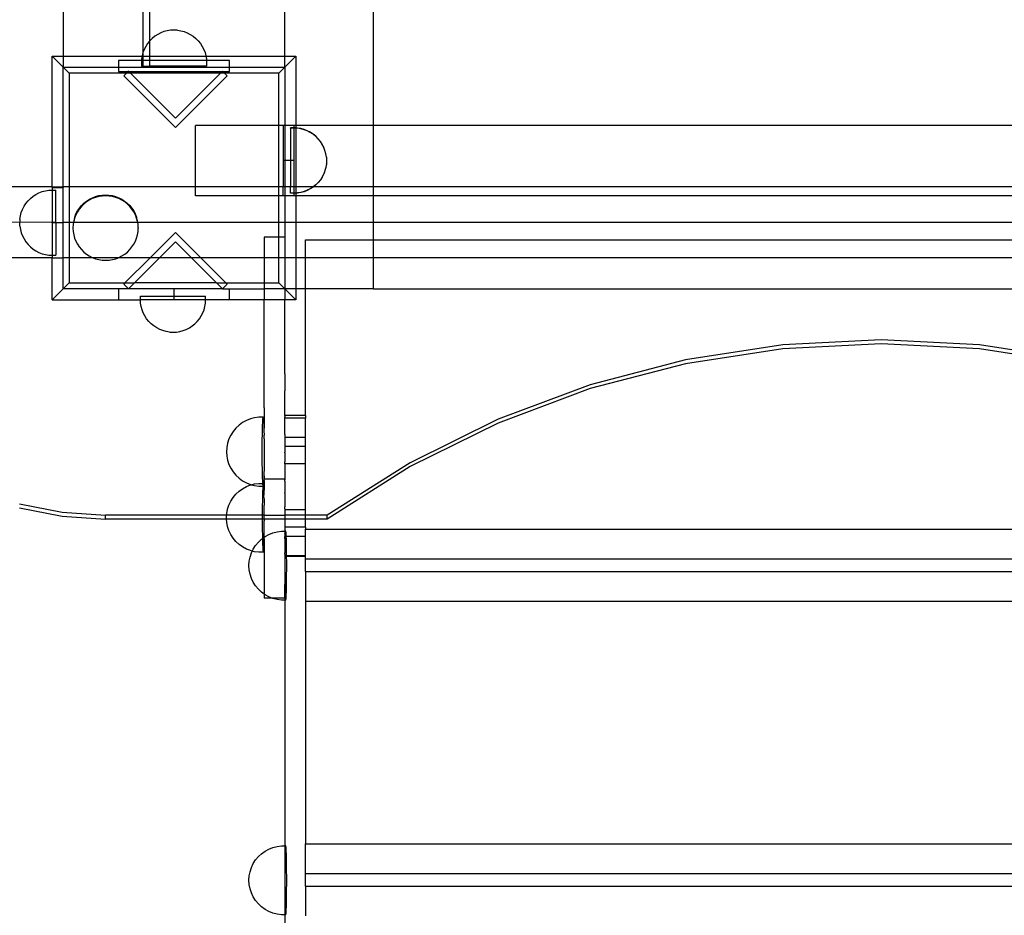
# Model space of a CAD drawing. Units: millimetres. Extents: x -3992 to 3992, y -3283 to 3283.
# Drawn here: x -2496 to -2052, y 1 to 405 of the extents above; entities that cross this region are included whole.
import ezdxf

# ---------------------------------------------------------------- set-up
doc = ezdxf.new("R2010")
doc.units = ezdxf.units.MM

msp = doc.modelspace()

# ---------------------------------------------------------------- linework, layer by layer
for p, q in [((-2336.26, 357.45), (-2336.26, 933.68)), ((-2476.26, 928.69), (-2476.26, 388.69)), ((-2376.26, 388.69), (-2376.26, 928.69)), ((-2440.26, 409.87), (-2440.26, 390.28)), ((-2437.26, 409.87), (-2437.26, 395.5)), ((-2429.32, 400.13), (-2430.81, 399.73)), ((-2427.8, 400.37), (-2429.32, 400.13)), ((-2424.76, 400.37), (-2427.77, 400.37)), ((-2424.72, 400.37), (-2423.2, 400.13)), ((-2423.2, 400.13), (-2421.71, 399.73)), ((-2437.26, 395.5), (-2438.17, 394.38)), ((-2437.2, 395.58), (-2437.26, 395.5)), ((-2437.26, 395.5), (-2437.26, 388.69)), ((-2436.11, 396.67), (-2437.2, 395.58)), ((-2434.91, 397.64), (-2436.11, 396.67)), ((-2433.62, 398.48), (-2434.91, 397.64)), ((-2432.25, 399.18), (-2433.62, 398.48)), ((-2430.81, 399.73), (-2432.25, 399.18)), ((-2421.71, 399.73), (-2420.27, 399.18)), ((-2420.27, 399.18), (-2418.9, 398.48)), ((-2418.9, 398.48), (-2417.61, 397.64)), ((-2417.61, 397.64), (-2416.41, 396.67)), ((-2416.41, 396.67), (-2415.32, 395.58)), ((-2415.32, 395.58), (-2414.35, 394.38)), ((-2439.71, 391.72), (-2440.26, 390.28)), ((-2439.01, 393.09), (-2439.71, 391.72)), ((-2438.17, 394.38), (-2439.01, 393.09)), ((-2414.35, 394.38), (-2413.51, 393.09)), ((-2413.51, 393.09), (-2412.81, 391.72)), ((-2412.81, 391.72), (-2412.26, 390.28)), ((-2481.26, 388.69), (-2481.23, 388.65)), ((-2481.26, 329.68), (-2481.23, 388.65)), ((-2481.23, 388.65), (-2476.26, 388.69)), ((-2481.23, 388.65), (-2476.26, 383.68)), ((-2476.26, 388.69), (-2476.26, 383.68)), ((-2476.26, 388.69), (-2440.68, 388.69)), ((-2440.93, 386.68), (-2451.26, 386.68)), ((-2451.26, 386.68), (-2451.26, 383.68)), ((-2440.93, 386.68), (-2440.98, 385.73)), ((-2440.9, 387.27), (-2440.93, 386.68)), ((-2440.26, 386.68), (-2440.93, 386.68)), ((-2440.68, 388.69), (-2440.9, 387.27)), ((-2440.66, 388.79), (-2440.68, 388.69)), ((-2440.68, 388.69), (-2440.26, 388.69)), ((-2440.26, 390.28), (-2440.66, 388.79)), ((-2440.26, 390.28), (-2440.26, 388.69)), ((-2440.26, 388.69), (-2440.26, 386.68)), ((-2440.26, 388.69), (-2437.26, 388.69)), ((-2440.26, 386.68), (-2440.26, 384.18)), ((-2437.26, 386.68), (-2440.26, 386.68)), ((-2437.26, 388.69), (-2437.26, 386.68)), ((-2437.26, 388.69), (-2411.85, 388.69)), ((-2437.26, 386.68), (-2437.26, 384.18)), ((-2411.59, 386.68), (-2437.26, 386.68)), ((-2412.26, 390.28), (-2411.86, 388.79)), ((-2411.86, 388.79), (-2411.85, 388.69)), ((-2411.85, 388.69), (-2411.62, 387.27)), ((-2411.85, 388.69), (-2376.26, 388.69)), ((-2411.62, 387.27), (-2411.59, 386.68)), ((-2411.59, 386.68), (-2411.54, 385.73)), ((-2401.26, 386.68), (-2411.59, 386.68)), ((-2401.26, 383.68), (-2401.26, 386.68)), ((-2376.26, 383.68), (-2376.26, 388.69)), ((-2376.26, 388.69), (-2371.3, 388.65)), ((-2371.3, 388.65), (-2376.26, 383.68)), ((-2371.26, 388.69), (-2371.3, 388.65)), ((-2371.3, 388.65), (-2371.26, 357.45)), ((-2476.26, 383.68), (-2451.26, 383.68)), ((-2476.26, 329.68), (-2476.26, 383.68)), ((-2473.6, 381.02), (-2476.26, 383.68)), ((-2451.26, 383.68), (-2451.26, 381.68)), ((-2451.26, 383.68), (-2440.26, 383.68)), ((-2440.98, 385.73), (-2440.98, 384.18)), ((-2440.98, 384.18), (-2440.26, 384.18)), ((-2440.26, 384.18), (-2440.26, 383.68)), ((-2440.26, 384.18), (-2437.26, 384.18)), ((-2440.26, 383.68), (-2437.26, 383.68)), ((-2437.26, 384.18), (-2437.26, 383.68)), ((-2411.54, 384.18), (-2437.26, 384.18)), ((-2437.26, 383.68), (-2401.26, 383.68)), ((-2411.54, 385.73), (-2411.54, 384.18)), ((-2401.26, 381.68), (-2401.26, 383.68)), ((-2401.26, 383.68), (-2376.26, 383.68)), ((-2376.26, 383.68), (-2378.92, 381.02)), ((-2376.26, 383.68), (-2376.26, 357.45)), ((-2473.6, 381.02), (-2473.6, 329.68)), ((-2447.68, 381.02), (-2473.6, 381.02)), ((-2451.26, 381.68), (-2447.02, 381.68)), ((-2447.68, 381.02), (-2448.93, 379.77)), ((-2448.93, 379.77), (-2425.6, 356.44)), ((-2447.02, 381.68), (-2447.68, 381.02)), ((-2445.94, 381.02), (-2447.68, 381.02)), ((-2446.81, 381.9), (-2447.02, 381.68)), ((-2447.02, 381.68), (-2446.6, 381.68)), ((-2446.6, 381.68), (-2446.81, 381.9)), ((-2445.94, 381.02), (-2446.6, 381.68)), ((-2446.6, 381.68), (-2404.59, 381.68)), ((-2425.6, 360.68), (-2445.94, 381.02)), ((-2405.25, 381.02), (-2445.94, 381.02)), ((-2405.25, 381.02), (-2425.6, 360.68)), ((-2425.6, 356.44), (-2402.26, 379.77)), ((-2404.59, 381.68), (-2405.25, 381.02)), ((-2403.51, 381.02), (-2405.25, 381.02)), ((-2404.38, 381.9), (-2404.59, 381.68)), ((-2404.59, 381.68), (-2404.17, 381.68)), ((-2404.17, 381.68), (-2404.38, 381.9)), ((-2403.51, 381.02), (-2404.17, 381.68)), ((-2404.17, 381.68), (-2401.26, 381.68)), ((-2402.26, 379.77), (-2403.51, 381.02)), ((-2378.92, 381.02), (-2403.51, 381.02)), ((-2378.92, 357.45), (-2378.92, 381.02)), ((-2378.92, 357.45), (-2416.59, 357.45)), ((-2416.59, 329.65), (-2416.59, 357.45)), ((-2378.92, 329.68), (-2378.92, 357.45)), ((-2377.06, 357.45), (-2378.92, 357.45)), ((-2376.26, 357.45), (-2377.06, 357.45)), ((-2377.06, 357.45), (-2377.06, 341.54)), ((-2372.06, 357.45), (-2376.26, 357.45)), ((-2376.26, 357.45), (-2376.26, 341.54)), ((-2373.66, 356.22), (-2373.66, 356.3)), ((-2372.11, 356.3), (-2373.66, 356.3)), ((-2372.11, 356.22), (-2373.66, 356.22)), ((-2373.66, 356.22), (-2373.66, 341.58)), ((-2372.06, 356.3), (-2372.11, 356.3)), ((-2372.06, 356.24), (-2372.11, 356.22)), ((-2371.26, 357.45), (-2372.06, 357.45)), ((-2372.06, 356.3), (-2372.06, 357.45)), ((-2372.06, 356.24), (-2372.06, 356.3)), ((-2371.26, 356.26), (-2372.06, 356.3)), ((-2371.26, 356.18), (-2372.06, 356.24)), ((-2372.06, 341.54), (-2372.06, 356.24)), ((-2336.26, 357.45), (-2371.26, 357.45)), ((-2371.26, 357.45), (-2371.26, 356.26)), ((-2370.57, 356.22), (-2371.26, 356.26)), ((-2371.26, 356.26), (-2371.26, 356.18)), ((-2370.57, 356.14), (-2371.26, 356.18)), ((-2371.26, 356.18), (-2371.26, 329.68)), ((-2369.05, 355.98), (-2370.57, 356.22)), ((-2369.05, 355.9), (-2370.57, 356.14)), ((-2367.56, 355.58), (-2369.05, 355.98)), ((-2367.56, 355.5), (-2369.05, 355.9)), ((-2366.12, 355.03), (-2367.56, 355.58)), ((-2336.26, 329.68), (-2336.26, 357.45)), ((-1866.26, 357.45), (-2336.26, 357.45)), ((-2366.12, 354.95), (-2367.56, 355.5)), ((-2364.75, 354.33), (-2366.12, 355.03)), ((-2364.75, 354.25), (-2366.12, 354.95)), ((-2363.46, 353.49), (-2364.75, 354.33)), ((-2363.46, 353.41), (-2364.75, 354.25)), ((-2362.26, 352.52), (-2363.46, 353.49)), ((-2362.26, 352.44), (-2363.46, 353.41)), ((-2361.17, 351.43), (-2362.26, 352.52)), ((-2361.17, 351.35), (-2362.26, 352.44)), ((-2360.2, 350.23), (-2361.17, 351.43)), ((-2360.2, 350.15), (-2361.17, 351.35)), ((-2360.2, 350.15), (-2360.2, 350.23)), ((-2359.36, 348.94), (-2360.2, 350.15)), ((-2359.36, 348.86), (-2359.36, 348.94)), ((-2358.66, 347.57), (-2359.36, 348.86)), ((-2358.66, 347.49), (-2358.66, 347.57)), ((-2358.11, 346.13), (-2358.66, 347.49)), ((-2358.11, 346.05), (-2358.11, 346.13)), ((-2357.71, 344.64), (-2358.11, 346.05)), ((-2357.71, 344.56), (-2357.71, 344.64)), ((-2357.47, 343.12), (-2357.71, 344.56)), ((-2357.47, 343.12), (-2357.47, 340.12)), ((-2376.26, 341.54), (-2377.06, 341.54)), ((-2377.06, 341.54), (-2377.06, 329.68)), ((-2373.66, 341.58), (-2376.26, 341.54)), ((-2376.26, 341.54), (-2376.26, 329.68)), ((-2372.06, 341.54), (-2373.66, 341.58)), ((-2373.66, 341.58), (-2373.66, 329.67)), ((-2372.06, 329.68), (-2372.06, 341.54)), ((-2357.71, 338.44), (-2358.11, 337.03)), ((-2357.47, 339.96), (-2357.71, 338.52)), ((-2357.71, 338.52), (-2357.71, 338.44)), ((-2357.47, 340.07), (-2357.47, 340.12)), ((-2357.47, 339.96), (-2357.47, 340.12)), ((-2359.36, 334.14), (-2360.2, 332.93)), ((-2358.66, 335.52), (-2359.36, 334.22)), ((-2359.36, 334.22), (-2359.36, 334.14)), ((-2358.11, 336.95), (-2358.66, 335.59)), ((-2358.66, 335.59), (-2358.66, 335.52)), ((-2358.11, 337.03), (-2358.11, 336.95)), ((-2481.26, 329.68), (-2563.4, 329.68)), ((-2481.26, 329.68), (-2476.26, 329.68)), ((-2481.26, 329.42), (-2481.26, 329.68)), ((-2481.26, 329.42), (-2476.26, 329.42)), ((-2481.26, 329.42), (-2481.26, 328.27)), ((-2476.26, 329.68), (-2476.26, 329.42)), ((-2473.6, 329.68), (-2476.26, 329.68)), ((-2476.26, 313.68), (-2476.26, 329.42)), ((-2473.6, 329.68), (-2473.6, 313.68)), ((-2416.59, 329.65), (-2473.6, 329.68)), ((-2378.92, 329.68), (-2416.59, 329.65)), ((-2416.59, 325.63), (-2416.59, 329.65)), ((-2378.92, 325.63), (-2378.92, 329.68)), ((-2377.06, 329.68), (-2378.92, 329.68)), ((-2376.26, 329.68), (-2377.06, 329.68)), ((-2377.06, 325.63), (-2377.06, 329.68)), ((-2376.26, 329.68), (-2376.26, 325.63)), ((-2373.66, 329.67), (-2376.26, 329.68)), ((-2372.06, 329.68), (-2373.66, 329.67)), ((-2373.66, 326.86), (-2373.66, 329.67)), ((-2371.26, 329.68), (-2372.06, 329.68)), ((-2372.06, 326.84), (-2372.06, 329.68)), ((-2371.26, 329.68), (-2371.26, 326.9)), ((-2363.46, 329.67), (-2371.26, 329.68)), ((-2363.46, 329.67), (-2364.75, 328.83)), ((-2363.46, 329.59), (-2364.75, 328.75)), ((-2362.26, 330.64), (-2363.46, 329.67)), ((-2363.35, 329.68), (-2363.46, 329.59)), ((-2363.35, 329.68), (-2363.46, 329.67)), ((-2362.26, 330.56), (-2363.35, 329.68)), ((-2336.26, 329.68), (-2363.35, 329.68)), ((-2361.17, 331.73), (-2362.26, 330.64)), ((-2361.17, 331.65), (-2362.26, 330.56)), ((-2360.2, 332.93), (-2361.17, 331.73)), ((-2360.2, 332.85), (-2361.17, 331.65)), ((-2360.2, 332.93), (-2360.2, 332.85)), ((-2336.26, 325.63), (-2336.26, 329.68)), ((-1866.26, 329.68), (-2336.26, 329.68)), ((-2492.15, 323.4), (-2491.06, 324.49)), ((-2491.06, 324.49), (-2489.86, 325.46)), ((-2489.86, 325.46), (-2488.57, 326.3)), ((-2488.57, 326.3), (-2487.19, 327)), ((-2487.19, 327), (-2485.76, 327.55)), ((-2485.76, 327.55), (-2484.27, 327.95)), ((-2484.27, 327.95), (-2482.74, 328.19)), ((-2482.74, 328.19), (-2481.26, 328.27)), ((-2481.26, 328.27), (-2481.21, 328.27)), ((-2481.26, 328.27), (-2481.26, 313.68)), ((-2481.21, 328.27), (-2479.66, 328.27)), ((-2479.66, 313.68), (-2479.66, 328.27)), ((-2464.45, 324.11), (-2463.09, 324.8)), ((-2461.68, 324.94), (-2463.12, 324.39)), ((-2463.09, 324.8), (-2461.65, 325.34)), ((-2460.19, 325.33), (-2461.68, 324.94)), ((-2461.65, 325.34), (-2460.17, 325.73)), ((-2458.67, 325.57), (-2460.19, 325.33)), ((-2460.17, 325.73), (-2458.66, 325.97)), ((-2457.13, 325.65), (-2458.67, 325.57)), ((-2458.66, 325.97), (-2457.13, 326.05)), ((-2457.13, 326.05), (-2455.6, 325.97)), ((-2455.59, 325.57), (-2457.13, 325.65)), ((-2455.6, 325.97), (-2454.09, 325.73)), ((-2454.07, 325.33), (-2455.59, 325.57)), ((-2454.09, 325.73), (-2452.61, 325.34)), ((-2452.58, 324.94), (-2454.07, 325.33)), ((-2452.61, 325.34), (-2451.18, 324.8)), ((-2451.14, 324.39), (-2452.58, 324.94)), ((-2451.18, 324.8), (-2449.81, 324.11)), ((-2378.92, 325.63), (-2416.59, 325.63)), ((-2377.06, 325.63), (-2378.92, 325.63)), ((-2378.92, 313.68), (-2378.92, 325.63)), ((-2376.26, 325.63), (-2377.06, 325.63)), ((-2372.06, 325.63), (-2376.26, 325.63)), ((-2376.26, 325.63), (-2376.26, 313.68)), ((-2372.11, 326.86), (-2373.66, 326.86)), ((-2373.66, 326.86), (-2373.66, 326.78)), ((-2372.11, 326.78), (-2373.66, 326.78)), ((-2372.06, 326.84), (-2372.11, 326.86)), ((-2372.06, 326.79), (-2372.11, 326.78)), ((-2371.26, 326.9), (-2372.06, 326.84)), ((-2372.06, 326.79), (-2372.06, 326.84)), ((-2371.26, 326.83), (-2372.06, 326.79)), ((-2372.06, 325.63), (-2372.06, 326.79)), ((-2371.26, 325.63), (-2372.06, 325.63)), ((-2370.57, 326.94), (-2371.26, 326.9)), ((-2371.26, 326.9), (-2371.26, 326.83)), ((-2370.57, 326.86), (-2371.26, 326.83)), ((-2371.26, 326.83), (-2371.26, 325.63)), ((-2371.26, 325.63), (-2371.26, 313.68)), ((-2336.26, 325.63), (-2371.26, 325.63)), ((-2369.05, 327.18), (-2370.57, 326.94)), ((-2369.05, 327.1), (-2370.57, 326.86)), ((-2367.56, 327.58), (-2369.05, 327.18)), ((-2367.56, 327.5), (-2369.05, 327.1)), ((-2366.12, 328.13), (-2367.56, 327.58)), ((-2366.12, 328.06), (-2367.56, 327.5)), ((-2364.75, 328.83), (-2366.12, 328.13)), ((-2364.75, 328.75), (-2366.12, 328.06)), ((-2336.26, 313.68), (-2336.26, 325.63)), ((-1866.26, 325.63), (-2336.26, 325.63)), ((-2494.65, 319.54), (-2493.95, 320.91)), ((-2493.95, 320.91), (-2493.12, 322.2)), ((-2493.12, 322.2), (-2492.15, 323.4)), ((-2469.81, 318.82), (-2468.97, 320.09)), ((-2468.07, 320.84), (-2469.04, 319.66)), ((-2468.97, 320.09), (-2468.01, 321.26)), ((-2466.98, 321.92), (-2468.07, 320.84)), ((-2468.01, 321.26), (-2466.93, 322.33)), ((-2465.78, 322.87), (-2466.98, 321.92)), ((-2466.93, 322.33), (-2465.74, 323.29)), ((-2464.49, 323.7), (-2465.78, 322.87)), ((-2465.74, 323.29), (-2464.45, 324.11)), ((-2463.12, 324.39), (-2464.49, 323.7)), ((-2449.77, 323.7), (-2451.14, 324.39)), ((-2449.81, 324.11), (-2448.53, 323.29)), ((-2448.48, 322.87), (-2449.77, 323.7)), ((-2448.53, 323.29), (-2447.34, 322.33)), ((-2447.28, 321.92), (-2448.48, 322.87)), ((-2447.34, 322.33), (-2446.25, 321.26)), ((-2446.19, 320.84), (-2447.28, 321.92)), ((-2446.25, 321.26), (-2445.29, 320.09)), ((-2445.22, 319.66), (-2446.19, 320.84)), ((-2445.29, 320.09), (-2444.45, 318.82)), ((-2495.85, 315.09), (-2495.6, 316.61)), ((-2495.6, 316.61), (-2495.21, 318.1)), ((-2495.21, 318.1), (-2494.65, 319.54)), ((-2471.13, 315.84), (-2471.53, 314.37)), ((-2471.13, 315.6), (-2471.53, 314.13)), ((-2470.58, 317.02), (-2471.13, 315.6)), ((-2471.05, 316.05), (-2471.13, 315.84)), ((-2471.05, 316.05), (-2470.5, 317.47)), ((-2469.88, 318.38), (-2470.58, 317.02)), ((-2470.5, 317.47), (-2469.81, 318.82)), ((-2469.04, 319.66), (-2469.88, 318.38)), ((-2444.38, 318.38), (-2445.22, 319.66)), ((-2444.45, 318.82), (-2443.76, 317.47)), ((-2443.68, 317.02), (-2444.38, 318.38)), ((-2443.76, 317.47), (-2443.21, 316.05)), ((-2443.13, 315.6), (-2443.68, 317.02)), ((-2443.21, 316.05), (-2443.13, 315.84)), ((-2442.73, 314.37), (-2443.13, 315.84)), ((-2442.73, 314.13), (-2443.13, 315.6)), ((-2495.85, 313.71), (-2507.26, 313.68)), ((-2495.85, 315.05), (-2495.85, 313.71)), ((-2481.26, 313.68), (-2495.85, 313.71)), ((-2495.85, 312.04), (-2495.85, 313.71)), ((-2495.85, 312.01), (-2495.6, 310.49)), ((-2481.26, 313.51), (-2481.26, 313.68)), ((-2479.66, 313.68), (-2481.26, 313.68)), ((-2481.26, 313.51), (-2479.66, 313.55)), ((-2481.26, 313.51), (-2481.26, 298.81)), ((-2479.66, 313.68), (-2479.66, 313.55)), ((-2479.66, 313.68), (-2476.26, 313.68)), ((-2479.66, 313.55), (-2476.26, 313.51)), ((-2479.66, 313.55), (-2479.66, 298.83)), ((-2476.26, 313.51), (-2476.26, 313.68)), ((-2473.6, 313.68), (-2476.26, 313.68)), ((-2476.26, 297.68), (-2476.26, 313.51)), ((-2473.6, 313.68), (-2473.6, 297.68)), ((-2471.6, 313.68), (-2473.6, 313.68)), ((-2471.77, 312.63), (-2471.85, 311.35)), ((-2471.85, 311.35), (-2471.85, 311.11)), ((-2471.85, 311.11), (-2471.77, 309.59)), ((-2471.6, 313.68), (-2471.77, 312.87)), ((-2471.77, 312.87), (-2471.77, 312.63)), ((-2471.53, 314.13), (-2471.6, 313.68)), ((-2442.62, 313.68), (-2471.6, 313.68)), ((-2471.53, 314.37), (-2471.53, 314.13)), ((-2442.73, 314.13), (-2442.73, 314.37)), ((-2442.62, 313.68), (-2442.73, 314.13)), ((-2442.49, 312.87), (-2442.62, 313.68)), ((-2378.92, 313.68), (-2442.62, 313.68)), ((-2442.49, 312.63), (-2442.49, 312.87)), ((-2442.41, 311.35), (-2442.49, 312.63)), ((-2442.49, 309.59), (-2442.41, 311.11)), ((-2442.41, 311.35), (-2442.41, 311.11)), ((-2378.92, 307.05), (-2378.92, 313.68)), ((-2376.26, 313.68), (-2378.92, 313.68)), ((-2376.26, 313.68), (-2376.26, 307.05)), ((-2371.26, 313.68), (-2376.26, 313.68)), ((-2371.26, 313.68), (-2371.26, 297.68)), ((-2336.26, 313.68), (-2371.26, 313.68)), ((-2336.26, 305.78), (-2336.26, 313.68)), ((-1866.26, 313.68), (-2336.26, 313.68)), ((-2495.6, 310.49), (-2495.21, 309)), ((-2495.21, 309), (-2494.65, 307.56)), ((-2494.65, 307.56), (-2493.95, 306.19)), ((-2471.77, 309.59), (-2471.53, 308.08)), ((-2471.53, 308.08), (-2471.13, 306.61)), ((-2443.13, 306.61), (-2442.73, 308.08)), ((-2442.73, 308.08), (-2442.49, 309.59)), ((-2425.6, 309.14), (-2437.05, 297.68)), ((-2414.14, 297.68), (-2425.6, 309.14)), ((-2378.92, 307.05), (-2385.61, 307.05)), ((-2385.61, 307.05), (-2385.6, 297.68)), ((-2376.26, 307.05), (-2378.92, 307.05)), ((-2378.92, 297.68), (-2378.92, 307.05)), ((-2376.26, 307.05), (-2376.26, 297.68)), ((-2493.95, 306.19), (-2493.12, 304.9)), ((-2493.12, 304.9), (-2492.15, 303.7)), ((-2492.15, 303.7), (-2491.06, 302.61)), ((-2491.06, 302.61), (-2489.86, 301.64)), ((-2471.13, 306.61), (-2470.58, 305.19)), ((-2470.58, 305.19), (-2469.88, 303.84)), ((-2469.88, 303.84), (-2469.04, 302.56)), ((-2469.04, 302.56), (-2468.07, 301.38)), ((-2446.19, 301.38), (-2445.22, 302.56)), ((-2445.22, 302.56), (-2444.38, 303.84)), ((-2444.38, 303.84), (-2443.68, 305.19)), ((-2443.68, 305.19), (-2443.13, 306.61)), ((-2432.81, 297.68), (-2425.6, 304.9)), ((-2425.6, 304.9), (-2418.38, 297.68)), ((-2366.92, 305.78), (-2336.26, 305.78)), ((-2366.92, 297.68), (-2366.92, 305.78)), ((-2336.26, 305.78), (-1866.26, 305.78)), ((-2336.26, 297.68), (-2336.26, 305.78)), ((-2489.86, 301.64), (-2488.57, 300.8)), ((-2488.57, 300.8), (-2487.19, 300.1)), ((-2487.19, 300.1), (-2485.76, 299.55)), ((-2485.76, 299.55), (-2484.27, 299.15)), ((-2484.27, 299.15), (-2482.74, 298.91)), ((-2482.74, 298.91), (-2481.26, 298.81)), ((-2481.26, 298.81), (-2481.21, 298.83)), ((-2481.26, 298.81), (-2481.26, 297.68)), ((-2481.21, 298.83), (-2479.66, 298.83)), ((-2468.07, 301.38), (-2466.98, 300.3)), ((-2466.98, 300.3), (-2465.78, 299.34)), ((-2465.78, 299.34), (-2464.49, 298.51)), ((-2464.49, 298.51), (-2463.12, 297.82)), ((-2463.12, 297.82), (-2462.75, 297.68)), ((-2451.51, 297.68), (-2451.14, 297.82)), ((-2451.14, 297.82), (-2449.77, 298.51)), ((-2449.77, 298.51), (-2448.48, 299.34)), ((-2448.48, 299.34), (-2447.28, 300.3)), ((-2447.28, 300.3), (-2446.19, 301.38)), ((-2481.26, 297.68), (-2563.4, 297.68)), ((-2481.26, 297.6), (-2481.26, 297.68)), ((-2481.26, 297.68), (-2476.26, 297.68)), ((-2481.26, 297.6), (-2476.26, 297.6)), ((-2481.23, 278.72), (-2481.26, 297.6)), ((-2476.26, 297.6), (-2476.26, 297.68)), ((-2473.6, 297.68), (-2476.26, 297.68)), ((-2476.26, 283.68), (-2476.26, 297.6)), ((-2473.6, 297.68), (-2473.6, 286.35)), ((-2462.75, 297.68), (-2473.6, 297.68)), ((-2462.75, 297.68), (-2461.68, 297.28)), ((-2451.51, 297.68), (-2462.75, 297.68)), ((-2461.68, 297.28), (-2460.19, 296.88)), ((-2460.19, 296.88), (-2458.67, 296.64)), ((-2458.67, 296.64), (-2457.13, 296.56)), ((-2457.13, 296.56), (-2455.59, 296.64)), ((-2455.59, 296.64), (-2454.07, 296.88)), ((-2454.07, 296.88), (-2452.58, 297.28)), ((-2452.58, 297.28), (-2451.51, 297.68)), ((-2437.05, 297.68), (-2451.51, 297.68)), ((-2437.05, 297.68), (-2448.39, 286.35)), ((-2444.15, 286.35), (-2432.81, 297.68)), ((-2432.81, 297.68), (-2437.05, 297.68)), ((-2418.38, 297.68), (-2432.81, 297.68)), ((-2418.38, 297.68), (-2407.04, 286.35)), ((-2414.14, 297.68), (-2418.38, 297.68)), ((-2402.8, 286.35), (-2414.14, 297.68)), ((-2385.6, 297.68), (-2414.14, 297.68)), ((-2385.6, 297.68), (-2385.6, 286.35)), ((-2378.92, 297.68), (-2385.6, 297.68)), ((-2378.92, 286.35), (-2378.92, 297.68)), ((-2376.26, 297.68), (-2378.92, 297.68)), ((-2376.26, 297.68), (-2376.26, 283.68)), ((-2371.26, 297.68), (-2376.26, 297.68)), ((-2371.26, 297.68), (-2371.26, 283.68)), ((-2366.92, 297.68), (-2371.26, 297.68)), ((-2366.92, 283.68), (-2366.92, 297.68)), ((-2336.26, 297.68), (-2366.92, 297.68)), ((-2336.26, 283.68), (-2336.26, 297.68)), ((-1866.26, 297.68), (-2336.26, 297.68)), ((-2473.6, 286.35), (-2476.26, 283.68)), ((-2473.6, 286.35), (-2448.39, 286.35)), ((-2448.39, 286.35), (-2448.93, 285.81)), ((-2448.93, 285.81), (-2446.81, 283.68)), ((-2448.39, 286.35), (-2444.15, 286.35)), ((-2446.81, 283.68), (-2444.15, 286.35)), ((-2407.04, 286.35), (-2444.15, 286.35)), ((-2407.04, 286.35), (-2402.8, 286.35)), ((-2407.04, 286.35), (-2404.38, 283.68)), ((-2404.38, 283.68), (-2402.26, 285.81)), ((-2402.26, 285.81), (-2402.8, 286.35)), ((-2402.8, 286.35), (-2385.6, 286.35)), ((-2385.6, 286.35), (-2385.6, 283.68)), ((-2385.6, 286.35), (-2378.92, 286.35)), ((-2376.26, 283.68), (-2378.92, 286.35)), ((-2481.23, 278.72), (-2476.26, 283.68)), ((-2451.26, 283.68), (-2476.26, 283.68)), ((-2451.26, 283.68), (-2451.26, 278.68)), ((-2446.81, 283.68), (-2451.26, 283.68)), ((-2404.38, 283.68), (-2446.81, 283.68)), ((-2441.41, 278.83), (-2441.41, 280.37)), ((-2441.41, 280.37), (-2411.97, 280.37)), ((-2426.26, 283.69), (-2426.26, 278.69)), ((-2411.97, 278.83), (-2411.97, 280.37)), ((-2404.38, 283.68), (-2401.26, 283.68)), ((-2401.26, 278.68), (-2401.26, 283.68)), ((-2401.26, 283.68), (-2385.6, 283.68)), ((-2376.26, 283.68), (-2385.6, 283.68)), ((-2385.6, 283.68), (-2385.6, 278.69)), ((-2371.26, 283.68), (-2376.26, 283.68)), ((-2376.26, 283.68), (-2376.26, 278.69)), ((-2371.3, 278.72), (-2376.26, 283.68)), ((-2371.26, 283.68), (-2371.3, 278.72)), ((-2366.92, 283.68), (-2371.26, 283.68)), ((-2336.26, 283.68), (-2366.92, 283.68)), ((-2366.92, 226.48), (-2366.92, 283.68)), ((-2336.26, 283.68), (-1866.26, 283.68)), ((-2481.26, 278.69), (-2481.23, 278.72)), ((-2481.23, 278.72), (-2451.26, 278.68)), ((-2451.26, 278.68), (-2441.41, 278.69)), ((-2441.41, 278.69), (-2441.41, 278.83)), ((-2441.33, 277.29), (-2441.41, 278.69)), ((-2411.98, 278.69), (-2441.41, 278.69)), ((-2441.09, 275.77), (-2441.33, 277.29)), ((-2440.69, 274.28), (-2441.09, 275.77)), ((-2412.69, 274.28), (-2412.3, 275.77)), ((-2412.3, 275.77), (-2412.05, 277.29)), ((-2412.05, 277.29), (-2411.98, 278.69)), ((-2411.98, 278.69), (-2411.97, 278.83)), ((-2401.26, 278.68), (-2411.98, 278.69)), ((-2385.6, 278.69), (-2401.26, 278.68)), ((-2376.26, 278.69), (-2385.6, 278.69)), ((-2385.6, 229.95), (-2385.6, 278.69)), ((-2371.3, 278.72), (-2376.26, 278.69)), ((-2376.26, 277.23), (-2376.26, 278.69)), ((-2376.26, 277.15), (-2376.26, 277.23)), ((-2376.26, 274.02), (-2376.26, 277.15)), ((-2371.26, 278.69), (-2371.3, 278.72)), ((-2440.14, 272.84), (-2440.69, 274.28)), ((-2439.44, 271.47), (-2440.14, 272.84)), ((-2438.6, 270.17), (-2439.44, 271.47)), ((-2414.79, 270.17), (-2413.95, 271.47)), ((-2413.95, 271.47), (-2413.25, 272.84)), ((-2413.25, 272.84), (-2412.69, 274.28)), ((-2376.26, 273.81), (-2376.26, 274.02)), ((-2376.26, 270.83), (-2376.26, 273.81)), ((-2437.63, 268.98), (-2438.6, 270.17)), ((-2436.54, 267.89), (-2437.63, 268.98)), ((-2435.35, 266.92), (-2436.54, 267.89)), ((-2434.05, 266.08), (-2435.35, 266.92)), ((-2419.33, 266.08), (-2418.04, 266.92)), ((-2418.04, 266.92), (-2416.84, 267.89)), ((-2416.84, 267.89), (-2415.75, 268.98)), ((-2415.75, 268.98), (-2414.79, 270.17)), ((-2376.26, 270.42), (-2376.26, 270.83)), ((-2376.26, 267.66), (-2376.26, 270.42)), ((-2376.26, 266.98), (-2376.26, 267.66)), ((-2376.26, 264.51), (-2376.26, 266.98)), ((-2432.68, 265.38), (-2434.05, 266.08)), ((-2431.24, 264.83), (-2432.68, 265.38)), ((-2429.75, 264.43), (-2431.24, 264.83)), ((-2428.23, 264.19), (-2429.75, 264.43)), ((-2428.2, 264.19), (-2425.19, 264.19)), ((-2425.16, 264.19), (-2423.63, 264.43)), ((-2423.63, 264.43), (-2422.15, 264.83)), ((-2422.15, 264.83), (-2420.71, 265.38)), ((-2420.71, 265.38), (-2419.33, 266.08)), ((-2376.26, 263.48), (-2376.26, 264.51)), ((-2376.26, 261.39), (-2376.26, 263.48)), ((-2376.26, 259.95), (-2376.26, 261.39)), ((-2376.26, 258.28), (-2376.26, 259.95)), ((-2376.26, 256.36), (-2376.26, 258.28)), ((-2151.51, 258.44), (-2195.41, 251.66)), ((-2107.13, 260.71), (-2151.51, 258.44)), ((-2107.13, 258.93), (-2151.51, 256.67)), ((-2062.75, 258.44), (-2107.13, 260.71)), ((-2062.75, 256.67), (-2107.13, 258.93)), ((-2018.85, 251.66), (-2062.75, 258.44)), ((-2376.26, 255.2), (-2376.26, 256.36)), ((-2376.26, 252.72), (-2376.26, 255.2)), ((-2151.51, 256.67), (-2195.41, 249.89)), ((-2018.85, 249.89), (-2062.75, 256.67)), ((-2376.26, 252.14), (-2376.26, 252.72)), ((-2376.26, 249.11), (-2376.26, 252.14)), ((-2376.26, 249.04), (-2376.26, 249.11)), ((-2376.26, 246.1), (-2376.26, 249.04)), ((-2195.41, 251.66), (-2238.37, 240.44)), ((-2195.41, 249.89), (-2238.37, 238.67)), ((-2376.26, 245.31), (-2376.26, 246.1)), ((-2376.26, 245.31), (-2376.26, 237.72)), ((-2238.37, 240.44), (-2279.94, 224.91)), ((-2376.26, 237.27), (-2376.26, 237.72)), ((-2376.26, 234.39), (-2376.26, 237.27)), ((-2238.37, 238.67), (-2279.94, 223.14)), ((-2376.26, 233.85), (-2376.26, 234.39)), ((-2376.26, 226.48), (-2376.26, 233.85)), ((-2385.6, 229.95), (-2385.71, 222.2)), ((-2385.6, 229.95), (-2385.6, 222)), ((-2396.91, 222.2), (-2398.34, 220.86)), ((-2395.33, 223.35), (-2396.91, 222.2)), ((-2393.61, 224.29), (-2395.33, 223.35)), ((-2391.79, 225.01), (-2393.61, 224.29)), ((-2389.89, 225.5), (-2391.79, 225.01)), ((-2387.94, 225.75), (-2389.89, 225.5)), ((-2386.02, 225.75), (-2387.94, 225.75)), ((-2386.31, 220.86), (-2386.27, 222.2)), ((-2386.27, 222.2), (-2386.23, 223.35)), ((-2386.23, 223.35), (-2386.18, 224.29)), ((-2386.18, 224.29), (-2386.13, 225.01)), ((-2386.13, 225.01), (-2386.07, 225.5)), ((-2386.07, 225.5), (-2386.02, 225.75)), ((-2385.96, 225.75), (-2386.02, 225.75)), ((-2385.96, 225.75), (-2385.91, 225.5)), ((-2385.91, 225.5), (-2385.86, 225.01)), ((-2385.86, 225.01), (-2385.8, 224.29)), ((-2385.8, 224.29), (-2385.76, 223.35)), ((-2385.76, 223.35), (-2385.71, 222.2)), ((-2385.71, 222.2), (-2385.67, 220.86)), ((-2366.92, 226.48), (-2376.26, 226.48)), ((-2376.26, 226.48), (-2376.26, 226.08)), ((-2376.26, 226.08), (-2376.26, 225.99)), ((-2376.26, 225.95), (-2376.26, 225.99)), ((-2376.26, 225.27), (-2376.26, 225.95)), ((-2366.92, 225.27), (-2376.26, 225.27)), ((-2376.26, 217.96), (-2376.26, 225.27)), ((-2366.92, 226.48), (-2366.92, 225.27)), ((-2366.92, 216.56), (-2366.92, 225.27)), ((-2279.94, 224.91), (-2319.67, 205.22)), ((-2279.94, 223.14), (-2319.67, 203.45)), ((-2399.59, 219.36), (-2400.64, 217.7)), ((-2398.34, 220.86), (-2399.59, 219.36)), ((-2386.38, 217.7), (-2386.35, 219.36)), ((-2386.35, 219.36), (-2386.31, 220.86)), ((-2385.67, 220.86), (-2385.64, 219.36)), ((-2385.6, 222), (-2385.64, 219.36)), ((-2385.64, 219.36), (-2385.6, 217.96)), ((-2385.6, 217.96), (-2385.61, 217.7)), ((-2376.26, 217.9), (-2376.26, 217.96)), ((-2376.26, 217.9), (-2376.26, 216.56)), ((-2402.07, 214.07), (-2402.44, 212.15)), ((-2401.47, 215.93), (-2402.07, 214.07)), ((-2400.64, 217.7), (-2401.47, 215.93)), ((-2386.43, 212.15), (-2386.42, 214.07)), ((-2386.42, 214.07), (-2386.4, 215.93)), ((-2386.4, 215.93), (-2386.38, 217.7)), ((-2385.58, 215.93), (-2385.61, 217.7)), ((-2385.57, 214.07), (-2385.6, 213.88)), ((-2385.6, 213.88), (-2385.56, 212.15)), ((-2385.58, 215.93), (-2385.57, 214.07)), ((-2366.92, 216.56), (-2376.26, 216.56)), ((-2376.26, 216.56), (-2376.26, 212.49)), ((-2366.92, 212.49), (-2366.92, 216.56)), ((-2402.44, 212.15), (-2402.56, 210.2)), ((-2402.56, 210.2), (-2402.44, 208.25)), ((-2386.43, 210.2), (-2386.43, 212.15)), ((-2386.43, 208.25), (-2386.43, 210.2)), ((-2385.55, 210.2), (-2385.6, 209.76)), ((-2385.6, 209.76), (-2385.56, 208.25)), ((-2385.56, 212.15), (-2385.55, 210.2)), ((-2385.55, 210.2), (-2385.56, 208.25)), ((-2366.92, 212.49), (-2376.26, 212.49)), ((-2376.26, 212.49), (-2376.26, 209.99)), ((-2376.26, 209.76), (-2376.26, 209.99)), ((-2376.26, 209.76), (-2376.26, 209.59)), ((-2376.26, 209.59), (-2376.26, 205.77)), ((-2366.92, 204.72), (-2366.92, 212.49)), ((-2402.44, 208.25), (-2402.07, 206.33)), ((-2402.07, 206.33), (-2401.47, 204.47)), ((-2401.47, 204.47), (-2400.64, 202.7)), ((-2386.42, 206.33), (-2386.43, 208.25)), ((-2386.4, 204.47), (-2386.42, 206.33)), ((-2386.38, 202.7), (-2386.4, 204.47)), ((-2385.58, 204.47), (-2385.61, 202.7)), ((-2385.57, 206.33), (-2385.6, 205.6)), ((-2385.6, 205.6), (-2385.58, 204.47)), ((-2385.56, 208.25), (-2385.57, 206.33)), ((-2376.26, 205.77), (-2376.26, 205.6)), ((-2376.26, 205.32), (-2376.26, 205.6)), ((-2376.26, 204.72), (-2376.26, 205.32)), ((-2366.92, 204.72), (-2376.26, 204.72)), ((-2376.26, 204.72), (-2376.26, 201.46)), ((-2366.92, 183.91), (-2366.92, 204.72)), ((-2319.67, 205.22), (-2357.13, 181.59)), ((-2400.64, 202.7), (-2399.59, 201.04)), ((-2399.59, 201.04), (-2398.34, 199.54)), ((-2386.35, 201.04), (-2386.38, 202.7)), ((-2386.31, 199.54), (-2386.35, 201.04)), ((-2385.64, 201.04), (-2385.67, 199.54)), ((-2385.6, 201.4), (-2385.64, 201.04)), ((-2385.64, 201.04), (-2385.59, 197.87)), ((-2385.61, 202.7), (-2385.6, 201.4)), ((-2376.26, 201.46), (-2376.26, 201.4)), ((-2376.26, 201.4), (-2376.26, 201.24)), ((-2376.26, 201.24), (-2376.26, 198.08)), ((-2319.67, 203.45), (-2357.13, 179.81)), ((-2398.34, 199.54), (-2396.91, 198.2)), ((-2396.91, 198.2), (-2395.33, 197.05)), ((-2395.33, 197.05), (-2393.61, 196.11)), ((-2393.61, 196.11), (-2391.79, 195.39)), ((-2391.38, 195.28), (-2389.89, 195.66)), ((-2389.89, 195.66), (-2387.94, 195.91)), ((-2387.94, 195.91), (-2386.17, 195.91)), ((-2386.27, 198.2), (-2386.31, 199.54)), ((-2386.23, 197.05), (-2386.27, 198.2)), ((-2386.18, 196.11), (-2386.23, 197.05)), ((-2386.17, 195.91), (-2386.18, 196.11)), ((-2386.13, 195.39), (-2386.17, 195.91)), ((-2386.17, 195.91), (-2386.02, 195.91)), ((-2386.07, 195.66), (-2386.13, 195.39)), ((-2386.02, 195.91), (-2386.07, 195.66)), ((-2385.96, 195.91), (-2386.02, 195.91)), ((-2385.91, 195.66), (-2385.96, 195.91)), ((-2385.86, 195.39), (-2385.91, 195.66)), ((-2385.8, 196.11), (-2385.86, 195.39)), ((-2385.76, 197.05), (-2385.8, 196.11)), ((-2385.71, 198.2), (-2385.76, 197.05)), ((-2385.67, 199.54), (-2385.71, 198.2)), ((-2385.6, 197.16), (-2385.59, 197.87)), ((-2385.6, 197.16), (-2385.6, 192.88)), ((-2376.25, 197.87), (-2385.59, 197.87)), ((-2376.26, 198.08), (-2376.25, 197.87)), ((-2376.25, 197.87), (-2376.26, 197.8)), ((-2376.26, 197.8), (-2376.26, 197.56)), ((-2376.26, 197.16), (-2376.26, 197.56)), ((-2376.26, 196.94), (-2376.26, 197.16)), ((-2376.26, 196.94), (-2376.26, 193.24)), ((-2398.34, 191.03), (-2396.91, 192.36)), ((-2396.91, 192.36), (-2395.33, 193.51)), ((-2395.33, 193.51), (-2393.61, 194.46)), ((-2393.61, 194.46), (-2391.79, 195.18)), ((-2391.79, 195.39), (-2391.38, 195.28)), ((-2391.79, 195.18), (-2391.38, 195.28)), ((-2391.38, 195.28), (-2389.89, 194.9)), ((-2389.89, 194.9), (-2387.94, 194.65)), ((-2387.94, 194.65), (-2386.17, 194.65)), ((-2386.27, 192.36), (-2386.31, 191.03)), ((-2386.23, 193.51), (-2386.27, 192.36)), ((-2386.18, 194.46), (-2386.23, 193.51)), ((-2386.17, 194.65), (-2386.18, 194.46)), ((-2386.13, 195.18), (-2386.17, 194.65)), ((-2386.17, 194.65), (-2386.02, 194.65)), ((-2386.12, 195.28), (-2386.13, 195.39)), ((-2386.13, 195.18), (-2386.12, 195.28)), ((-2386.07, 194.9), (-2386.13, 195.18)), ((-2386.02, 194.65), (-2386.07, 194.9)), ((-2385.96, 194.65), (-2386.02, 194.65)), ((-2385.91, 194.9), (-2385.96, 194.65)), ((-2385.86, 195.18), (-2385.91, 194.9)), ((-2385.86, 195.39), (-2385.87, 195.28)), ((-2385.87, 195.28), (-2385.86, 195.18)), ((-2385.8, 194.46), (-2385.86, 195.18)), ((-2385.76, 193.51), (-2385.8, 194.46)), ((-2385.71, 192.36), (-2385.76, 193.51)), ((-2385.67, 191.03), (-2385.71, 192.36)), ((-2385.64, 189.52), (-2385.59, 191.51)), ((-2385.59, 191.51), (-2385.6, 192.88)), ((-2376.26, 193.24), (-2376.26, 192.88)), ((-2376.26, 192.88), (-2376.26, 192.31)), ((-2376.26, 192.31), (-2376.26, 191.82)), ((-2376.25, 191.51), (-2376.26, 191.82)), ((-2376.26, 191.44), (-2376.25, 191.51)), ((-2376.26, 191.44), (-2376.26, 188.75)), ((-2401.47, 186.1), (-2400.64, 187.87)), ((-2400.64, 187.87), (-2399.59, 189.52)), ((-2399.59, 189.52), (-2398.34, 191.03)), ((-2386.38, 187.87), (-2386.4, 186.1)), ((-2386.35, 189.52), (-2386.38, 187.87)), ((-2386.31, 191.03), (-2386.35, 189.52)), ((-2385.64, 189.52), (-2385.67, 191.03)), ((-2385.64, 189.52), (-2385.6, 188.56)), ((-2385.6, 188.56), (-2385.61, 187.87)), ((-2385.61, 187.87), (-2385.58, 186.1)), ((-2376.26, 188.75), (-2376.26, 188.56)), ((-2376.26, 188.56), (-2376.26, 188.23)), ((-2376.26, 188.23), (-2376.26, 185.26)), ((-2495.95, 186.64), (-2476.71, 182.85)), ((-2495.95, 184.87), (-2476.71, 181.08)), ((-2476.71, 182.85), (-2457.13, 181.59)), ((-2402.49, 181.59), (-2402.44, 182.31)), ((-2402.44, 182.31), (-2402.07, 184.24)), ((-2402.07, 184.24), (-2401.47, 186.1)), ((-2386.42, 184.24), (-2386.43, 182.31)), ((-2386.43, 182.31), (-2386.43, 181.59)), ((-2386.4, 186.1), (-2386.42, 184.24)), ((-2385.59, 185.21), (-2385.58, 186.1)), ((-2385.57, 184.24), (-2385.59, 185.21)), ((-2385.59, 184.2), (-2385.57, 184.24)), ((-2385.56, 182.31), (-2385.59, 184.2)), ((-2385.59, 181.59), (-2385.56, 182.31)), ((-2376.25, 185.21), (-2376.26, 185.26)), ((-2376.26, 184.39), (-2376.25, 185.21)), ((-2376.26, 184.39), (-2376.26, 184.21)), ((-2376.26, 184.21), (-2376.26, 184.16)), ((-2376.26, 184.21), (-2376.26, 184.13)), ((-2376.26, 184.16), (-2376.26, 184.13)), ((-2376.26, 184.13), (-2376.26, 183.91)), ((-2366.92, 183.91), (-2376.26, 183.91)), ((-2376.26, 183.91), (-2376.26, 181.59)), ((-2366.92, 181.59), (-2366.92, 183.91)), ((-2476.71, 181.08), (-2457.13, 179.81)), ((-2457.13, 179.81), (-2457.13, 181.59)), ((-2402.49, 181.59), (-2457.13, 181.59)), ((-2402.53, 179.81), (-2457.13, 179.81)), ((-2402.56, 180.36), (-2402.49, 181.59)), ((-2402.53, 179.81), (-2402.56, 180.36)), ((-2402.44, 178.41), (-2402.53, 179.81)), ((-2386.43, 179.81), (-2402.53, 179.81)), ((-2386.43, 181.59), (-2402.49, 181.59)), ((-2402.07, 176.49), (-2402.44, 178.41)), ((-2386.43, 181.59), (-2386.43, 180.36)), ((-2385.59, 181.59), (-2386.43, 181.59)), ((-2386.43, 180.36), (-2386.43, 179.81)), ((-2386.43, 179.81), (-2386.43, 178.41)), ((-2385.59, 179.81), (-2386.43, 179.81)), ((-2386.43, 178.41), (-2386.42, 176.49)), ((-2385.55, 180.36), (-2385.59, 181.59)), ((-2385.59, 181.59), (-2376.26, 181.59)), ((-2385.59, 179.81), (-2385.55, 180.36)), ((-2385.59, 179.81), (-2385.59, 179.05)), ((-2385.55, 179.81), (-2385.59, 179.81)), ((-2385.56, 178.41), (-2385.59, 179.05)), ((-2385.57, 176.49), (-2385.56, 178.41)), ((-2376.26, 179.79), (-2385.55, 179.81)), ((-2366.92, 181.59), (-2376.26, 181.59)), ((-2376.26, 181.59), (-2376.26, 179.79)), ((-2366.92, 179.79), (-2376.26, 179.79)), ((-2376.26, 179.79), (-2376.26, 176.13)), ((-2357.13, 181.59), (-2366.92, 181.59)), ((-2366.92, 179.79), (-2366.92, 181.59)), ((-2357.13, 179.81), (-2366.92, 179.79)), ((-2366.92, 176.13), (-2366.92, 179.79)), ((-2357.13, 179.81), (-2357.13, 181.59)), ((-2401.47, 174.63), (-2402.07, 176.49)), ((-2400.64, 172.86), (-2401.47, 174.63)), ((-2386.42, 176.49), (-2386.4, 174.63)), ((-2386.4, 174.63), (-2386.38, 172.86)), ((-2385.59, 175.38), (-2385.57, 176.49)), ((-2385.58, 174.63), (-2385.59, 175.38)), ((-2385.59, 173.84), (-2385.58, 174.63)), ((-2385.59, 173.14), (-2385.59, 173.84)), ((-2383.45, 172.87), (-2381.63, 173.59)), ((-2381.63, 173.59), (-2379.73, 174.08)), ((-2379.73, 174.08), (-2377.78, 174.32)), ((-2377.78, 174.32), (-2376.26, 174.32)), ((-2366.92, 176.13), (-2376.26, 176.13)), ((-2376.26, 176.13), (-2376.26, 174.32)), ((-2376.26, 174.32), (-2375.86, 174.32)), ((-2376.26, 174.32), (-2376.26, 173.43)), ((-2376.26, 173.43), (-2376.25, 173.14)), ((-2375.97, 173.59), (-2376.02, 172.87)), ((-2375.92, 174.08), (-2375.97, 173.59)), ((-2375.86, 174.32), (-2375.92, 174.08)), ((-2375.81, 174.32), (-2375.86, 174.32)), ((-2375.75, 174.08), (-2375.81, 174.32)), ((-2375.7, 173.59), (-2375.75, 174.08)), ((-2375.65, 172.87), (-2375.7, 173.59)), ((-2366.92, 176.13), (-2366.92, 175.25)), ((-2366.92, 175.25), (-1835.61, 175.25)), ((-2366.92, 171.88), (-2366.92, 175.25)), ((-2399.59, 171.21), (-2400.64, 172.86)), ((-2398.34, 169.7), (-2399.59, 171.21)), ((-2396.91, 168.36), (-2398.34, 169.7)), ((-2389.43, 167.93), (-2388.18, 169.44)), ((-2388.18, 169.44), (-2386.75, 170.78)), ((-2386.75, 170.78), (-2386.35, 171.07)), ((-2386.38, 172.86), (-2386.35, 171.21)), ((-2386.35, 171.07), (-2385.63, 171.59)), ((-2386.35, 171.21), (-2386.35, 171.07)), ((-2386.35, 171.07), (-2386.31, 169.7)), ((-2386.31, 169.7), (-2386.27, 168.36)), ((-2385.71, 168.36), (-2385.67, 169.7)), ((-2385.67, 169.7), (-2385.64, 171.21)), ((-2385.64, 171.21), (-2385.63, 171.59)), ((-2385.64, 171.21), (-2385.59, 170.92)), ((-2385.63, 171.59), (-2385.59, 171.62)), ((-2385.61, 172.86), (-2385.59, 173.14)), ((-2385.59, 171.62), (-2385.61, 172.86)), ((-2385.59, 171.62), (-2385.17, 171.93)), ((-2385.59, 170.92), (-2385.59, 167.57)), ((-2385.17, 171.93), (-2383.45, 172.87)), ((-2376.26, 172.94), (-2376.25, 173.14)), ((-2376.26, 172.94), (-2376.26, 171.88)), ((-2376.07, 171.88), (-2376.26, 171.88)), ((-2376.26, 170.99), (-2376.26, 171.88)), ((-2376.26, 170.99), (-2376.25, 170.92)), ((-2376.25, 170.92), (-2376.26, 170.19)), ((-2376.26, 170.19), (-2376.26, 169.4)), ((-2376.26, 169.4), (-2376.25, 168.78)), ((-2376.16, 169.44), (-2376.19, 167.93)), ((-2376.11, 170.78), (-2376.16, 169.44)), ((-2376.07, 171.88), (-2376.11, 170.78)), ((-2376.02, 172.87), (-2376.07, 171.93)), ((-2376.07, 171.93), (-2376.07, 171.88)), ((-2375.6, 171.88), (-2376.07, 171.88)), ((-2375.6, 171.93), (-2375.65, 172.87)), ((-2375.6, 171.88), (-2375.6, 171.93)), ((-2375.55, 170.78), (-2375.6, 171.88)), ((-2366.92, 171.88), (-2375.6, 171.88)), ((-2375.51, 169.44), (-2375.55, 170.78)), ((-2375.48, 167.93), (-2375.51, 169.44)), ((-2366.92, 163.17), (-2366.92, 171.88)), ((-2395.33, 167.21), (-2396.91, 168.36)), ((-2393.61, 166.27), (-2395.33, 167.21)), ((-2391.79, 165.55), (-2393.61, 166.27)), ((-2391.92, 162.65), (-2391.31, 164.51)), ((-2390.93, 165.33), (-2391.79, 165.55)), ((-2391.31, 164.51), (-2390.93, 165.33)), ((-2390.93, 165.33), (-2390.48, 166.28)), ((-2389.89, 165.06), (-2390.93, 165.33)), ((-2390.48, 166.28), (-2389.43, 167.93)), ((-2387.94, 164.82), (-2389.89, 165.06)), ((-2386.02, 164.82), (-2387.94, 164.82)), ((-2386.27, 168.36), (-2386.23, 167.21)), ((-2386.23, 167.21), (-2386.18, 166.27)), ((-2386.18, 166.27), (-2386.13, 165.55)), ((-2386.13, 165.55), (-2386.07, 165.06)), ((-2386.07, 165.06), (-2386.02, 164.82)), ((-2385.96, 164.82), (-2386.02, 164.82)), ((-2385.96, 164.82), (-2385.91, 165.06)), ((-2385.91, 165.06), (-2385.86, 165.55)), ((-2385.86, 165.55), (-2385.8, 166.27)), ((-2385.8, 166.27), (-2385.76, 167.21)), ((-2385.76, 167.21), (-2385.71, 168.36)), ((-2385.59, 167.57), (-2385.59, 166.42)), ((-2385.59, 166.42), (-2385.59, 162.42)), ((-2376.25, 168.78), (-2376.26, 168.64)), ((-2376.26, 168.64), (-2376.26, 167.91)), ((-2376.26, 167.91), (-2376.25, 167.57)), ((-2376.25, 167.57), (-2376.26, 167.2)), ((-2376.26, 167.2), (-2376.26, 166.52)), ((-2376.26, 166.52), (-2376.25, 166.42)), ((-2376.22, 166.28), (-2376.26, 165.87)), ((-2376.26, 165.87), (-2376.26, 164.76)), ((-2376.26, 164.76), (-2376.24, 164.51)), ((-2376.26, 164.35), (-2376.24, 164.51)), ((-2376.19, 167.93), (-2376.25, 167.57)), ((-2376.25, 166.42), (-2376.22, 166.28)), ((-2375.45, 166.28), (-2375.48, 167.93)), ((-2375.42, 164.51), (-2375.45, 166.28)), ((-2375.41, 163.17), (-2375.42, 164.51)), ((-2392.41, 158.78), (-2392.28, 160.73)), ((-2392.28, 160.73), (-2391.92, 162.65)), ((-2385.59, 162.42), (-2385.59, 145.93)), ((-2376.25, 162.42), (-2376.27, 160.73)), ((-2376.27, 160.73), (-2376.27, 158.78)), ((-2376.25, 164.16), (-2376.26, 164.35)), ((-2376.26, 163.9), (-2376.25, 164.16)), ((-2376.26, 163.9), (-2376.26, 163.17)), ((-2375.41, 163.17), (-2376.26, 163.17)), ((-2376.26, 163.17), (-2376.26, 162.91)), ((-2375.41, 162.91), (-2376.26, 162.91)), ((-2376.26, 162.91), (-2376.26, 162.65)), ((-2376.26, 162.65), (-2376.25, 162.42)), ((-2366.92, 163.17), (-2375.41, 163.17)), ((-2375.41, 162.91), (-2375.41, 163.17)), ((-2366.92, 162.91), (-2375.41, 162.91)), ((-2375.41, 162.65), (-2375.41, 162.91)), ((-2375.4, 160.73), (-2375.41, 162.65)), ((-2375.39, 158.78), (-2375.4, 160.73)), ((-2366.92, 162.91), (-2366.92, 163.17)), ((-2366.92, 161.83), (-2366.92, 162.91)), ((-2366.92, 161.83), (-1835.61, 161.83)), ((-2366.92, 156.13), (-2366.92, 161.83)), ((-2392.28, 156.83), (-2392.41, 158.78)), ((-2391.92, 154.9), (-2392.28, 156.83)), ((-2376.27, 158.78), (-2376.25, 157.79)), ((-2376.25, 157.79), (-2376.27, 156.83)), ((-2376.27, 156.83), (-2376.26, 154.9)), ((-2375.41, 154.9), (-2375.4, 156.83)), ((-2375.4, 156.83), (-2375.39, 158.78)), ((-2366.92, 156.13), (-1835.61, 156.13)), ((-2366.92, 156.13), (-2366.92, 142.71)), ((-2391.31, 153.04), (-2391.92, 154.9)), ((-2390.48, 151.27), (-2391.31, 153.04)), ((-2389.43, 149.62), (-2390.48, 151.27)), ((-2376.26, 154.9), (-2376.25, 153.74)), ((-2376.25, 153.74), (-2376.25, 153.4)), ((-2376.25, 153.4), (-2376.24, 153.04)), ((-2376.22, 151.27), (-2376.25, 150.33)), ((-2376.24, 153.04), (-2376.22, 151.27)), ((-2375.48, 149.62), (-2375.45, 151.27)), ((-2375.45, 151.27), (-2375.42, 153.04)), ((-2375.42, 153.04), (-2375.41, 154.9)), ((-2388.18, 148.12), (-2389.43, 149.62)), ((-2386.75, 146.78), (-2388.18, 148.12)), ((-2385.59, 145.93), (-2386.75, 146.78)), ((-2376.25, 150.33), (-2376.19, 149.62)), ((-2376.25, 144.07), (-2376.25, 150.33)), ((-2376.19, 149.62), (-2376.16, 148.12)), ((-2376.16, 148.12), (-2376.11, 146.78)), ((-2376.11, 146.78), (-2376.07, 145.63)), ((-2375.6, 145.63), (-2375.55, 146.78)), ((-2375.55, 146.78), (-2375.51, 148.12)), ((-2375.51, 148.12), (-2375.48, 149.62)), ((-2385.17, 145.63), (-2385.59, 145.93)), ((-2385.59, 145.93), (-2385.59, 144.07)), ((-2381.9, 144.07), (-2385.59, 144.07)), ((-2383.45, 144.68), (-2385.17, 145.63)), ((-2381.9, 144.07), (-2383.45, 144.68)), ((-2381.63, 143.96), (-2381.9, 144.07)), ((-2376.25, 144.07), (-2381.9, 144.07)), ((-2379.73, 143.48), (-2381.63, 143.96)), ((-2377.78, 143.23), (-2379.73, 143.48)), ((-2376.26, 143.23), (-2377.78, 143.23)), ((-2376.25, 144.07), (-2376.26, 143.23)), ((-2375.86, 143.23), (-2376.26, 143.23)), ((-2376.26, 143.23), (-2376.26, 32.37)), ((-2376.07, 145.63), (-2376.02, 144.68)), ((-2376.02, 144.68), (-2375.97, 143.96)), ((-2375.97, 143.96), (-2375.92, 143.48)), ((-2375.92, 143.48), (-2375.86, 143.23)), ((-2375.81, 143.23), (-2375.86, 143.23)), ((-2375.81, 143.23), (-2375.75, 143.48)), ((-2375.75, 143.48), (-2375.7, 143.96)), ((-2375.7, 143.96), (-2375.65, 144.68)), ((-2375.65, 144.68), (-2375.6, 145.63)), ((-2366.92, 142.71), (-1835.61, 142.71)), ((-2366.92, 142.71), (-2366.92, 33.3)), ((-2383.45, 30.91), (-2381.63, 31.63)), ((-2381.63, 31.63), (-2379.73, 32.12)), ((-2379.73, 32.12), (-2377.78, 32.37)), ((-2377.78, 32.37), (-2376.26, 32.37)), ((-2376.26, 32.37), (-2375.86, 32.37)), ((-2376.26, 32.37), (-2376.19, 25.98)), ((-2375.97, 31.63), (-2376.02, 30.91)), ((-2375.92, 32.12), (-2375.97, 31.63)), ((-2375.86, 32.37), (-2375.92, 32.12)), ((-2375.81, 32.37), (-2375.86, 32.37)), ((-2375.75, 32.12), (-2375.81, 32.37)), ((-2375.7, 31.63), (-2375.75, 32.12)), ((-2375.65, 30.91), (-2375.7, 31.63)), ((-2366.92, 19.87), (-2366.92, 33.3)), ((-2366.92, 33.3), (-1835.61, 33.3)), ((-2389.43, 25.98), (-2388.18, 27.48)), ((-2388.18, 27.48), (-2386.75, 28.82)), ((-2386.75, 28.82), (-2385.17, 29.97)), ((-2385.17, 29.97), (-2383.45, 30.91)), ((-2376.16, 27.48), (-2376.19, 25.98)), ((-2376.11, 28.82), (-2376.16, 27.48)), ((-2376.07, 29.97), (-2376.11, 28.82)), ((-2376.02, 30.91), (-2376.07, 29.97)), ((-2375.6, 29.97), (-2375.65, 30.91)), ((-2375.55, 28.82), (-2375.6, 29.97)), ((-2375.51, 27.48), (-2375.55, 28.82)), ((-2375.48, 25.98), (-2375.51, 27.48)), ((-2391.92, 20.69), (-2391.31, 22.55)), ((-2391.31, 22.55), (-2390.48, 24.32)), ((-2390.48, 24.32), (-2389.43, 25.98)), ((-2376.24, 22.55), (-2376.26, 20.69)), ((-2376.22, 24.32), (-2376.24, 22.55)), ((-2376.19, 25.98), (-2376.22, 24.32)), ((-2375.45, 24.32), (-2375.48, 25.98)), ((-2375.42, 22.55), (-2375.45, 24.32)), ((-2375.41, 20.69), (-2375.42, 22.55)), ((-2392.41, 16.82), (-2392.28, 18.77)), ((-2392.28, 18.77), (-2391.92, 20.69)), ((-2376.26, 20.69), (-2376.27, 18.77)), ((-2376.27, 18.77), (-2376.27, 16.82)), ((-2375.4, 18.77), (-2375.41, 20.69)), ((-2375.39, 16.82), (-2375.4, 18.77)), ((-2366.92, 19.87), (-1835.61, 19.87)), ((-2366.92, 14.17), (-2366.92, 19.87)), ((-2392.28, 14.87), (-2392.41, 16.82)), ((-2391.92, 12.95), (-2392.28, 14.87)), ((-2376.27, 16.82), (-2376.27, 14.87)), ((-2376.27, 14.87), (-2376.26, 12.95)), ((-2375.41, 12.95), (-2375.4, 14.87)), ((-2375.4, 14.87), (-2375.39, 16.82)), ((-2366.92, 14.17), (-1835.61, 14.17)), ((-2366.92, 14.17), (-2366.92, 0.75)), ((-2391.31, 11.09), (-2391.92, 12.95)), ((-2390.48, 9.32), (-2391.31, 11.09)), ((-2389.43, 7.67), (-2390.48, 9.32)), ((-2376.26, 12.95), (-2376.24, 11.09)), ((-2376.24, 11.09), (-2376.22, 9.32)), ((-2376.22, 9.32), (-2376.19, 7.67)), ((-2375.48, 7.67), (-2375.45, 9.32)), ((-2375.45, 9.32), (-2375.42, 11.09)), ((-2375.42, 11.09), (-2375.41, 12.95)), ((-2388.18, 6.16), (-2389.43, 7.67)), ((-2386.75, 4.82), (-2388.18, 6.16)), ((-2385.17, 3.67), (-2386.75, 4.82)), ((-2376.19, 7.67), (-2376.26, 1.28)), ((-2376.19, 7.67), (-2376.16, 6.16)), ((-2376.16, 6.16), (-2376.11, 4.82)), ((-2376.11, 4.82), (-2376.07, 3.67)), ((-2375.6, 3.67), (-2375.55, 4.82)), ((-2375.55, 4.82), (-2375.51, 6.16)), ((-2375.51, 6.16), (-2375.48, 7.67)), ((-2383.45, 2.73), (-2385.17, 3.67)), ((-2381.63, 2.01), (-2383.45, 2.73)), ((-2379.73, 1.52), (-2381.63, 2.01)), ((-2377.78, 1.28), (-2379.73, 1.52)), ((-2376.26, 1.28), (-2377.78, 1.28)), ((-2375.86, 1.28), (-2376.26, 1.28)), ((-2376.26, 1.28), (-2376.26, -127.52)), ((-2376.07, 3.67), (-2376.02, 2.73)), ((-2376.02, 2.73), (-2375.97, 2.01)), ((-2375.97, 2.01), (-2375.92, 1.52)), ((-2375.92, 1.52), (-2375.86, 1.28)), ((-2375.81, 1.28), (-2375.86, 1.28)), ((-2375.81, 1.28), (-2375.75, 1.52)), ((-2375.75, 1.52), (-2375.7, 2.01)), ((-2375.7, 2.01), (-2375.65, 2.73)), ((-2375.65, 2.73), (-2375.6, 3.67))]:
    msp.add_line(p, q)

doc.saveas('drawing.dxf')
